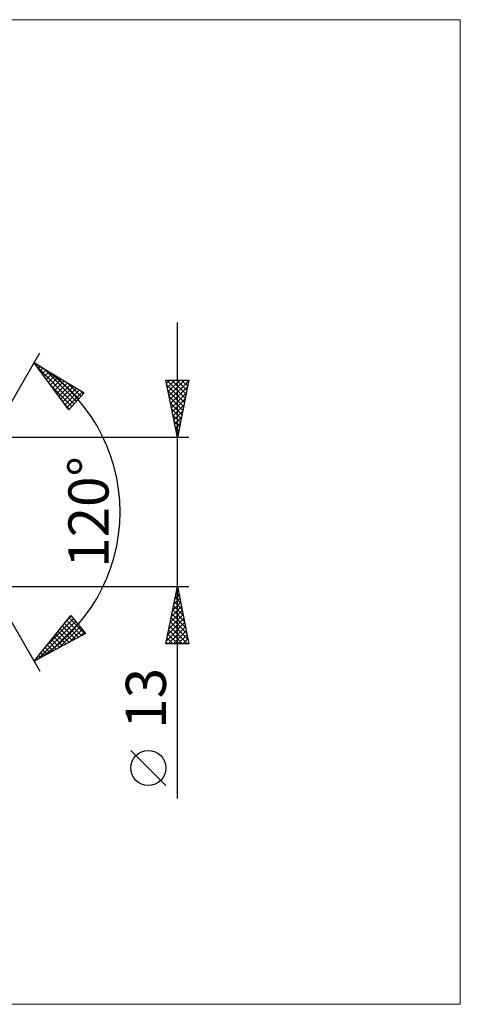
# Model space of a CAD drawing. Units: millimetres. Extents: x -87 to 218, y -43 to 43.
# Drawn here: x 112 to 150, y -43 to 43 of the extents above; entities that cross this region are included whole.
import ezdxf
from ezdxf.enums import TextEntityAlignment as Align

# ---------------------------------------------------------------- set-up
doc = ezdxf.new("R2010")
doc.units = ezdxf.units.MM
doc.header["$LTSCALE"] = 5.05
doc.layers.add('2', color=7, linetype='CONTINUOUS')
doc.layers.add('INFTOTAL', color=9, linetype='CONTINUOUS')
doc.styles.get("Standard").update_dxf_attribs({"font": 'Monospac821 BT'})

msp = doc.modelspace()

# ---------------------------------------------------------------- linework, layer by layer
at = {"layer": '2', "color": 7, "linetype": 'CONTINUOUS', "lineweight": 25}
for p, q in [((125.598, -24.975), (125.598, 16.5)), ((105.598, 0), (113.598, 13.856)), ((113.098, 12.99), (117.483, 10.388)), ((116.145, 8.902), (113.098, 12.99)), ((113.263, 12.769), (113.341, 12.846)), ((113.338, 12.669), (116.6, 9.407)), ((113.444, 12.526), (113.607, 12.688)), ((113.625, 12.282), (113.873, 12.53)), ((113.807, 12.039), (114.139, 12.372)), ((113.94, 12.491), (116.801, 9.63)), ((113.988, 11.796), (114.406, 12.214)), ((114.169, 11.553), (114.672, 12.056)), ((114.35, 11.31), (114.938, 11.898)), ((114.531, 11.067), (115.204, 11.74)), ((114.712, 10.824), (115.471, 11.582)), ((114.893, 10.581), (115.737, 11.424)), ((114.984, 11.871), (117.002, 9.853)), ((115.075, 10.338), (116.003, 11.266)), ((116.028, 11.252), (117.203, 10.077)), ((125.598, 6.5), (124.598, 11.5)), ((124.598, 11.5), (126.598, 11.5)), ((124.656, 11.21), (124.946, 11.5)), ((124.689, 11.5), (126.28, 9.909)), ((124.727, 10.857), (125.37, 11.5)), ((124.797, 10.503), (125.794, 11.5)), ((124.868, 10.15), (126.218, 11.5)), ((124.939, 9.796), (126.587, 11.444)), ((125.113, 11.5), (126.351, 10.263)), ((125.537, 11.5), (126.421, 10.616)), ((126.598, 11.5), (125.598, 6.5)), ((125.962, 11.5), (126.492, 10.97)), ((126.386, 11.5), (126.563, 11.323)), ((114.578, 11.004), (116.399, 9.184)), ((115.256, 10.094), (116.269, 11.108)), ((115.437, 9.851), (116.536, 10.95)), ((115.618, 9.608), (116.802, 10.792)), ((115.799, 9.365), (117.068, 10.634)), ((115.98, 9.122), (117.334, 10.476)), ((117.483, 10.388), (116.145, 8.902)), ((117.071, 10.632), (117.404, 10.3)), ((124.681, 11.083), (126.209, 9.555)), ((124.787, 10.553), (126.138, 9.202)), ((125.009, 9.443), (126.481, 10.914)), ((125.08, 9.089), (126.375, 10.384)), ((124.894, 10.022), (126.068, 8.848)), ((125, 9.492), (125.997, 8.495)), ((125.151, 8.735), (126.269, 9.853)), ((115.818, 9.34), (116.198, 8.96)), ((125.106, 8.962), (125.926, 8.141)), ((125.222, 8.382), (126.163, 9.323)), ((125.292, 8.028), (126.057, 8.793)), ((125.212, 8.431), (125.856, 7.788)), ((125.318, 7.901), (125.785, 7.434)), ((125.363, 7.675), (125.95, 8.262)), ((125.434, 7.321), (125.844, 7.732)), ((125.424, 7.371), (125.714, 7.081)), ((125.504, 6.968), (125.738, 7.202)), ((126.598, 6.5), (102.845, 6.5)), ((125.53, 6.84), (125.643, 6.727)), ((125.575, 6.614), (125.632, 6.671)), ((105.598, 0), (113.598, -13.856)), ((102.845, -6.5), (126.598, -6.5)), ((124.598, -11.5), (125.598, -6.5)), ((125.504, -6.971), (125.661, -6.814)), ((125.547, -6.753), (125.674, -6.88)), ((125.598, -6.5), (126.598, -11.5)), ((125.292, -8.032), (125.802, -7.521)), ((125.398, -7.502), (125.732, -7.168)), ((125.406, -7.46), (125.886, -7.941)), ((125.477, -7.107), (125.78, -7.41)), ((125.079, -9.093), (125.944, -8.228)), ((125.186, -8.562), (125.873, -7.875)), ((125.194, -8.521), (126.204, -9.532)), ((125.264, -8.168), (126.098, -9.001)), ((125.335, -7.814), (125.992, -8.471)), ((113.098, -12.99), (116.314, -9.033)), ((114.211, -11.621), (116.533, -9.299)), ((116.05, -9.358), (116.341, -9.066)), ((116.15, -9.235), (117.524, -10.609)), ((116.314, -9.033), (117.588, -10.574)), ((124.761, -10.684), (126.156, -9.289)), ((124.867, -10.153), (126.085, -8.936)), ((124.973, -9.623), (126.014, -8.582)), ((125.052, -9.228), (126.416, -10.592)), ((125.123, -8.875), (126.31, -10.062)), ((113.461, -12.795), (116.725, -9.531)), ((114.379, -12.301), (116.917, -9.763)), ((115.298, -11.807), (117.109, -9.995)), ((115.389, -10.171), (116.42, -11.203)), ((115.579, -9.937), (116.696, -11.054)), ((115.769, -9.703), (116.972, -10.906)), ((115.959, -9.469), (117.248, -10.757)), ((116.216, -11.312), (117.301, -10.227)), ((124.655, -11.214), (126.227, -9.643)), ((124.793, -11.5), (126.297, -9.996)), ((124.84, -10.289), (126.051, -11.5)), ((124.911, -9.935), (126.476, -11.5)), ((124.982, -9.582), (126.523, -11.123)), ((117.588, -10.574), (113.098, -12.99)), ((114.628, -11.108), (115.317, -11.796)), ((114.818, -10.873), (115.593, -11.648)), ((115.008, -10.639), (115.869, -11.5)), ((115.199, -10.405), (116.144, -11.351)), ((117.135, -10.818), (117.493, -10.46)), ((124.699, -10.996), (125.203, -11.5)), ((124.77, -10.642), (125.627, -11.5)), ((125.218, -11.5), (126.368, -10.35)), ((125.642, -11.5), (126.439, -10.703)), ((126.066, -11.5), (126.509, -11.057)), ((114.057, -11.81), (114.489, -12.242)), ((114.248, -11.576), (114.765, -12.093)), ((114.438, -11.342), (115.041, -11.945)), ((126.598, -11.5), (124.598, -11.5)), ((124.628, -11.35), (124.779, -11.5)), ((126.49, -11.5), (126.58, -11.41)), ((113.297, -12.746), (113.386, -12.835)), ((113.487, -12.512), (113.662, -12.687)), ((113.677, -12.278), (113.938, -12.539)), ((113.867, -12.044), (114.214, -12.39)), ((113.106, -12.98), (113.11, -12.984)), ((124.598, -23.832), (121.535, -20.77))]:
    msp.add_line(p, q, dxfattribs=at)
msp.add_circle((123.067, -22.301), 1.531, dxfattribs=at)
msp.add_arc((105.598, 0), 15, 300, 60, dxfattribs=at)
at = {"layer": 'INFTOTAL', "color": 9, "linetype": 'CONTINUOUS', "lineweight": 18}
for p, q in [((150.258, 42.9), (-87.342, 42.9)), ((150.258, -42.9), (150.258, 42.9)), ((-87.342, -42.9), (150.258, -42.9))]:
    msp.add_line(p, q, dxfattribs=at)

# ---------------------------------------------------------------- texts
at = {"layer": '2', "color": 7, "linetype": 'CONTINUOUS', "lineweight": 25}
for s, p in [('120°', (119.598, 0)), ('13', (124.598, -16.238))]:
    msp.add_text(s, height=3.5, rotation=90, dxfattribs=at).set_placement(p, align=Align.CENTER)

doc.saveas('drawing.dxf')
